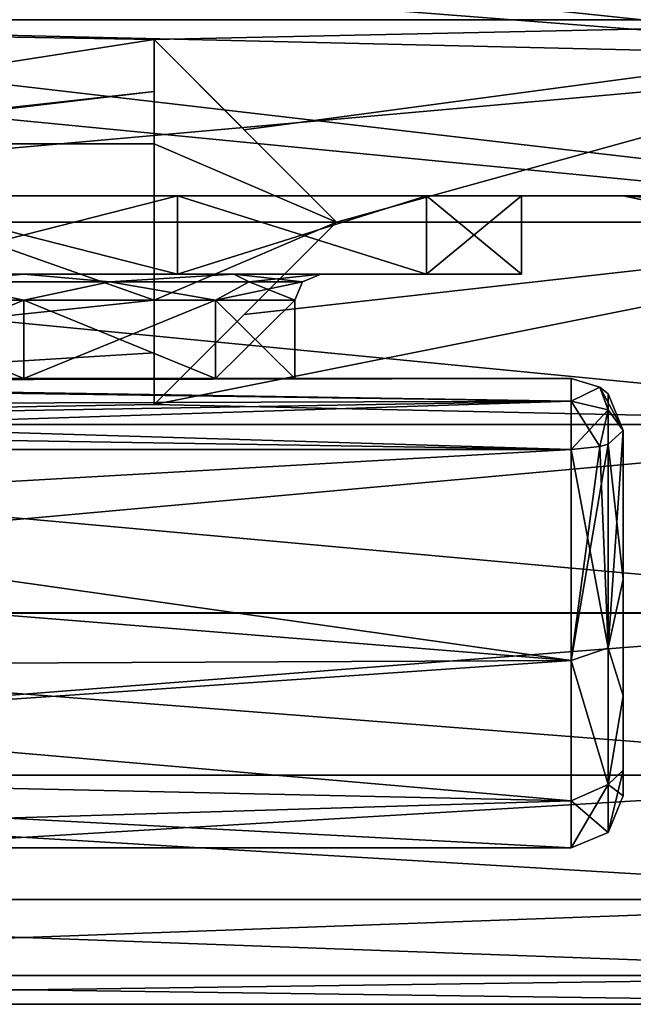
# Model space of a CAD drawing. Units: millimetres. Extents: x -29 to 29, y -17 to 129.
# Drawn here: x 0 to 12, y -15 to 4 of the extents above; entities that cross this region are included whole.
import ezdxf

# ---------------------------------------------------------------- set-up
doc = ezdxf.new("R2010")
doc.units = ezdxf.units.MM
doc.header["$LTSCALE"] = 65.185185
for name, color, linetype in [('1', 7, 'CONTINUOUS'), ('105', 7, 'CONTINUOUS'), ('106', 7, 'CONTINUOUS'), ('107', 7, 'CONTINUOUS'), ('108', 7, 'CONTINUOUS'), ('132', 7, 'CONTINUOUS'), ('133', 7, 'CONTINUOUS'), ('2', 7, 'CONTINUOUS'), ('36', 7, 'CONTINUOUS'), ('38', 7, 'CONTINUOUS'), ('39', 7, 'CONTINUOUS'), ('41', 7, 'CONTINUOUS'), ('42', 7, 'CONTINUOUS'), ('43', 7, 'CONTINUOUS'), ('44', 7, 'CONTINUOUS'), ('45', 7, 'CONTINUOUS'), ('46', 7, 'CONTINUOUS'), ('48', 7, 'CONTINUOUS'), ('49', 7, 'CONTINUOUS'), ('51', 7, 'CONTINUOUS'), ('55', 7, 'CONTINUOUS'), ('58', 7, 'CONTINUOUS'), ('59', 7, 'CONTINUOUS'), ('60', 7, 'CONTINUOUS'), ('61', 7, 'CONTINUOUS'), ('78', 7, 'CONTINUOUS'), ('84', 7, 'CONTINUOUS'), ('93', 7, 'CONTINUOUS'), ('94', 7, 'CONTINUOUS'), ('97', 7, 'CONTINUOUS')]:
    doc.layers.add(name, color=color, linetype=linetype)

msp = doc.modelspace()

# ---------------------------------------------------------------- linework, layer by layer
at = {"layer": '1', "color": 7, "linetype": 'CONTINUOUS', "true_color": 0xff7c5c}
for points in [[(-20, 0, -15), (-20, 3.881, -14.489), (20, 0, -15), (-20, 0, -15)], [(20, 0, -15), (-20, 3.881, -14.489), (20, 3.881, -14.489), (20, 0, -15)], [(-20, -3.88, -14.49), (-20, 0, -15), (20, -3.88, -14.49), (-20, -3.88, -14.49)], [(20, -3.88, -14.49), (-20, 0, -15), (20, 0, -15), (20, -3.88, -14.49)], [(-20, -7.496, -12.992), (-20, -3.88, -14.49), (20, -7.496, -12.992), (-20, -7.496, -12.992)], [(20, -7.496, -12.992), (-20, -3.88, -14.49), (20, -3.88, -14.49), (20, -7.496, -12.992)], [(-20, -10.604, -10.609), (-20, -7.496, -12.992), (20, -10.604, -10.609), (-20, -10.604, -10.609)], [(20, -10.604, -10.609), (-20, -7.496, -12.992), (20, -7.496, -12.992), (20, -10.604, -10.609)], [(-20, -12.99, -7.5), (-20, -10.604, -10.609), (20, -12.99, -7.5), (-20, -12.99, -7.5)], [(20, -12.99, -7.5), (-20, -10.604, -10.609), (20, -10.604, -10.609), (20, -12.99, -7.5)], [(-20, -14.448, -4.033), (-20, -12.99, -7.5), (20, -14.447, -4.036), (-20, -14.448, -4.033)], [(20, -14.447, -4.036), (-20, -12.99, -7.5), (20, -12.99, -7.5), (20, -14.447, -4.036)], [(20, -15), (-20, -14.448, -4.033), (20, -14.447, -4.036), (20, -15)], [(-20, -15), (-20, -14.448, -4.033), (20, -15), (-20, -15)]]:
    msp.add_3dface(points, dxfattribs=at)
at = {"layer": '105', "color": 7, "linetype": 'CONTINUOUS', "true_color": 0xff7c5c}
for points in [[(11.051, -3.165, -10.247), (10.5, -3, -10.247), (10.5, -3.436, -11.073), (11.051, -3.165, -10.247)], [(11.051, -3.165, -10.247), (10.5, -3.436, -11.073), (11.207, -3.601, -10.831), (11.051, -3.165, -10.247)], [(11.207, -3.293, -10.247), (11.051, -3.165, -10.247), (11.207, -3.601, -10.831), (11.207, -3.293, -10.247)], [(11.5, -4, -10.247), (11.207, -3.293, -10.247), (11.207, -3.601, -10.831), (11.5, -4, -10.247)], [(10.5, -3.436, -11.073), (10.5, -4.364, -11.178), (11.207, -3.601, -10.831), (10.5, -3.436, -11.073)], [(10.5, -4.364, -11.178), (11.05, -4.304, -11.025), (11.207, -3.601, -10.831), (10.5, -4.364, -11.178)], [(11.05, -4.304, -11.025), (11.207, -4.257, -10.906), (11.207, -3.601, -10.831), (11.05, -4.304, -11.025)], [(11.207, -4.257, -10.906), (11.5, -4, -10.247), (11.207, -3.601, -10.831), (11.207, -4.257, -10.906)]]:
    msp.add_3dface(points, dxfattribs=at)
at = {"layer": '106', "color": 7, "linetype": 'CONTINUOUS', "true_color": 0xff7c5c}
for points in [[(10.5, -3, -10.247), (-17, -3, -10.247), (-17, -3.014, -10.411), (10.5, -3, -10.247)], [(10.5, -3, -10.247), (-17, -3.014, -10.411), (-17, -3.053, -10.568), (10.5, -3, -10.247)], [(10.5, -3, -10.247), (-17, -3.053, -10.568), (10.5, -3.436, -11.073), (10.5, -3, -10.247)], [(-17, -3.053, -10.568), (-17.26, -3.526, -11.128), (10.5, -3.436, -11.073), (-17, -3.053, -10.568)], [(-18, -4.364, -11.178), (10.5, -4.364, -11.178), (10.5, -3.436, -11.073), (-18, -4.364, -11.178)], [(-17.577, -3.917, -11.244), (-18, -4.364, -11.178), (10.5, -3.436, -11.073), (-17.577, -3.917, -11.244)], [(-17.26, -3.526, -11.128), (-17.577, -3.917, -11.244), (10.5, -3.436, -11.073), (-17.26, -3.526, -11.128)]]:
    msp.add_3dface(points, dxfattribs=at)
at = {"layer": '107', "color": 7, "linetype": 'CONTINUOUS', "true_color": 0xff7c5c}
for points in [[(10.5, -3, 10.247), (11.051, -3.165, 10.247), (10.5, -3.436, 11.073), (10.5, -3, 10.247)], [(10.5, -3.436, 11.073), (11.051, -3.165, 10.247), (11.207, -3.601, 10.831), (10.5, -3.436, 11.073)], [(11.5, -4, 10.247), (11.051, -3.165, 10.247), (11.207, -3.293, 10.247), (11.5, -4, 10.247)], [(11.051, -3.165, 10.247), (11.5, -4, 10.247), (11.207, -3.601, 10.831), (11.051, -3.165, 10.247)], [(11.05, -4.304, 11.025), (10.5, -4.364, 11.178), (10.5, -3.436, 11.073), (11.05, -4.304, 11.025)], [(11.05, -4.304, 11.025), (10.5, -3.436, 11.073), (11.207, -3.601, 10.831), (11.05, -4.304, 11.025)], [(11.207, -4.257, 10.906), (11.05, -4.304, 11.025), (11.207, -3.601, 10.831), (11.207, -4.257, 10.906)], [(11.5, -4, 10.247), (11.207, -4.257, 10.906), (11.207, -3.601, 10.831), (11.5, -4, 10.247)]]:
    msp.add_3dface(points, dxfattribs=at)
at = {"layer": '108', "color": 7, "linetype": 'CONTINUOUS', "true_color": 0xff7c5c}
for points in [[(-17, -3, 10.247), (10.5, -3, 10.247), (10.5, -3.436, 11.073), (-17, -3, 10.247)], [(-17, -3.014, 10.411), (-17, -3, 10.247), (10.5, -3.436, 11.073), (-17, -3.014, 10.411)], [(-17, -3.053, 10.568), (-17, -3.014, 10.411), (10.5, -3.436, 11.073), (-17, -3.053, 10.568)], [(-17.26, -3.526, 11.128), (-17, -3.053, 10.568), (10.5, -3.436, 11.073), (-17.26, -3.526, 11.128)], [(10.5, -4.364, 11.178), (-17.577, -3.917, 11.244), (-17.26, -3.526, 11.128), (10.5, -4.364, 11.178)], [(10.5, -4.364, 11.178), (-17.26, -3.526, 11.128), (10.5, -3.436, 11.073), (10.5, -4.364, 11.178)], [(10.5, -4.364, 11.178), (-18, -4.364, 11.178), (-17.577, -3.917, 11.244), (10.5, -4.364, 11.178)]]:
    msp.add_3dface(points, dxfattribs=at)
at = {"layer": '132', "color": 7, "linetype": 'CONTINUOUS', "true_color": 0xff7c5c}
for points in [[(0, -1, -5.7), (-4.033, -1, -4.028), (-1.652, -1.146, -5.085), (0, -1, -5.7)], [(0, -1, -5.7), (-1.652, -1.146, -5.085), (1.652, -1.146, -5.085), (0, -1, -5.7)], [(4.033, -1, -4.028), (0, -1, -5.7), (1.652, -1.146, -5.085), (4.033, -1, -4.028)], [(4.033, -1, -4.028), (1.652, -1.146, -5.085), (4.325, -1.146, -3.143), (4.033, -1, -4.028)], [(5.7, -1), (4.033, -1, -4.028), (5.346, -1.146), (5.7, -1)], [(5.346, -1.146), (4.033, -1, -4.028), (4.325, -1.146, -3.143), (5.346, -1.146)], [(-3.677, -1.5, -3.677), (0, -1.5, -5.2), (-1.652, -1.146, -5.085), (-3.677, -1.5, -3.677)], [(-1.652, -1.146, -5.085), (0, -1.5, -5.2), (1.652, -1.146, -5.085), (-1.652, -1.146, -5.085)], [(0, -1.5, -5.2), (3.677, -1.5, -3.677), (1.652, -1.146, -5.085), (0, -1.5, -5.2)], [(1.652, -1.146, -5.085), (3.677, -1.5, -3.677), (4.325, -1.146, -3.143), (1.652, -1.146, -5.085)], [(3.677, -1.5, -3.677), (5.2, -1.5), (4.325, -1.146, -3.143), (3.677, -1.5, -3.677)], [(5.2, -1.5), (5.346, -1.146), (4.325, -1.146, -3.143), (5.2, -1.5)]]:
    msp.add_3dface(points, dxfattribs=at)
at = {"layer": '133', "color": 7, "linetype": 'CONTINUOUS', "true_color": 0xff7c5c}
for points in [[(-4.033, -1, 4.028), (0, -1, 5.7), (-1.652, -1.146, 5.085), (-4.033, -1, 4.028)], [(0, -1, 5.7), (1.652, -1.146, 5.085), (-1.652, -1.146, 5.085), (0, -1, 5.7)], [(0, -1, 5.7), (4.033, -1, 4.028), (1.652, -1.146, 5.085), (0, -1, 5.7)], [(4.033, -1, 4.028), (4.325, -1.146, 3.143), (1.652, -1.146, 5.085), (4.033, -1, 4.028)], [(4.033, -1, 4.028), (5.7, -1), (4.325, -1.146, 3.143), (4.033, -1, 4.028)], [(5.7, -1), (5.346, -1.146), (4.325, -1.146, 3.143), (5.7, -1)], [(0, -1.5, 5.2), (-3.677, -1.5, 3.677), (-1.652, -1.146, 5.085), (0, -1.5, 5.2)], [(1.652, -1.146, 5.085), (0, -1.5, 5.2), (-1.652, -1.146, 5.085), (1.652, -1.146, 5.085)], [(3.677, -1.5, 3.677), (0, -1.5, 5.2), (1.652, -1.146, 5.085), (3.677, -1.5, 3.677)], [(4.325, -1.146, 3.143), (3.677, -1.5, 3.677), (1.652, -1.146, 5.085), (4.325, -1.146, 3.143)], [(5.2, -1.5), (3.677, -1.5, 3.677), (5.346, -1.146), (5.2, -1.5)], [(5.346, -1.146), (3.677, -1.5, 3.677), (4.325, -1.146, 3.143), (5.346, -1.146)]]:
    msp.add_3dface(points, dxfattribs=at)
at = {"layer": '2', "color": 7, "linetype": 'CONTINUOUS', "true_color": 0xff7c5c}
for points in [[(20, 7.496, 12.992), (-0.191, 5.998, 13.749), (-20, 3.88, 14.49), (20, 7.496, 12.992)], [(20, 3.88, 14.49), (20, 7.496, 12.992), (-20, 3.88, 14.49), (20, 3.88, 14.49)], [(20, 3.88, 14.49), (-20, 3.88, 14.49), (2.5, 3.5, 14.586), (20, 3.88, 14.49)], [(-20, 3.88, 14.49), (-20, 0, 15), (2.5, 3.5, 14.586), (-20, 3.88, 14.49)], [(4.23, 1.77, 14.895), (20, 3.88, 14.49), (2.5, 3.5, 14.586), (4.23, 1.77, 14.895)], [(6, 0, 15), (20, 3.88, 14.49), (4.23, 1.77, 14.895), (6, 0, 15)], [(20, 0, 15), (20, 3.88, 14.49), (6, 0, 15), (20, 0, 15)], [(2.5, 3.5, 14.586), (-20, 0, 15), (2.5, 2.506, 14.789), (2.5, 3.5, 14.586)], [(2.5, 2.506, 14.789), (-20, 0, 15), (-6, 1.5, 14.925), (2.5, 2.506, 14.789)], [(2.5, 1.5, 14.925), (2.5, 2.506, 14.789), (-6, 1.5, 14.925), (2.5, 1.5, 14.925)], [(20, -3.881, 14.489), (20, 0, 15), (2.5, -3.5, 14.586), (20, -3.881, 14.489)], [(2.5, -3.5, 14.586), (20, 0, 15), (4.23, -1.77, 14.895), (2.5, -3.5, 14.586)], [(4.23, -1.77, 14.895), (20, 0, 15), (6, 0, 15), (4.23, -1.77, 14.895)], [(-6, -1.5, 14.925), (-20, -3.881, 14.489), (2.5, -1.5, 14.925), (-6, -1.5, 14.925)], [(2.5, -1.5, 14.925), (-20, -3.881, 14.489), (2.5, -2.506, 14.789), (2.5, -1.5, 14.925)], [(2.5, -2.506, 14.789), (-20, -3.881, 14.489), (2.5, -3.5, 14.586), (2.5, -2.506, 14.789)], [(-20, -3.881, 14.489), (20, -3.881, 14.489), (2.5, -3.5, 14.586), (-20, -3.881, 14.489)], [(20, -7.497, 12.992), (20, -3.881, 14.489), (-20, -7.497, 12.992), (20, -7.497, 12.992)], [(-20, -7.497, 12.992), (20, -3.881, 14.489), (-20, -3.881, 14.489), (-20, -7.497, 12.992)], [(20, -10.604, 10.609), (20, -7.497, 12.992), (-20, -10.604, 10.609), (20, -10.604, 10.609)], [(-20, -10.604, 10.609), (20, -7.497, 12.992), (-20, -7.497, 12.992), (-20, -10.604, 10.609)], [(20, -12.99, 7.5), (20, -10.604, 10.609), (-20, -12.99, 7.5), (20, -12.99, 7.5)], [(-20, -12.99, 7.5), (20, -10.604, 10.609), (-20, -10.604, 10.609), (-20, -12.99, 7.5)], [(20, -14.447, 4.036), (20, -12.99, 7.5), (-20, -14.447, 4.036), (20, -14.447, 4.036)], [(-20, -14.447, 4.036), (20, -12.99, 7.5), (-20, -12.99, 7.5), (-20, -14.447, 4.036)], [(-20, -15), (20, -15), (20, -14.447, 4.036), (-20, -15)], [(-20, -15), (20, -14.447, 4.036), (-20, -14.447, 4.036), (-20, -15)]]:
    msp.add_3dface(points, dxfattribs=at)
at = {"layer": '36', "color": 7, "linetype": 'CONTINUOUS', "true_color": 0xff7c5c}
for points in [[(19, 6.039, -10.369), (0, 4.615, -11.077), (19, 3.127, -11.585), (19, 6.039, -10.369)], [(-1.622, 4.853, -10.975), (-10.5, 3.821, -11.375), (0, 4.615, -11.077), (-1.622, 4.853, -10.975)], [(0, 4.615, -11.077), (-10.5, 3.821, -11.375), (19, 3.127, -11.585), (0, 4.615, -11.077)], [(-10.5, 3.821, -11.375), (-10.5, 0.5, -11.99), (19, 3.127, -11.585), (-10.5, 3.821, -11.375)], [(-10.5, 0.5, -11.99), (18, 0.5, -11.99), (19, 3.127, -11.585), (-10.5, 0.5, -11.99)], [(10.5, -4.364, -11.178), (-18, -4.364, -11.178), (-19, -6.043, -10.367), (10.5, -4.364, -11.178)], [(10.5, -8.407, -8.563), (10.5, -4.364, -11.178), (-19, -6.043, -10.367), (10.5, -8.407, -8.563)], [(-19, -8.539, -8.432), (10.5, -8.407, -8.563), (-19, -6.043, -10.367), (-19, -8.539, -8.432)], [(10.5, -11.098, -4.564), (10.5, -8.407, -8.563), (-19, -10.444, -5.91), (10.5, -11.098, -4.564)], [(-19, -10.444, -5.91), (10.5, -8.407, -8.563), (-19, -8.539, -8.432), (-19, -10.444, -5.91)], [(-19, -12), (10.5, -11.098, -4.564), (-19, -10.444, -5.91), (-19, -12)], [(10.5, -12), (10.5, -11.098, -4.564), (-19, -12), (10.5, -12)]]:
    msp.add_3dface(points, dxfattribs=at)
at = {"layer": '38', "color": 7, "linetype": 'CONTINUOUS', "true_color": 0xff7c5c}
for points in [[(19, 6.042, 10.368), (19, 3.13, 11.585), (3.879, 5.842, 10.482), (19, 6.042, 10.368)], [(3.879, 5.842, 10.482), (19, 3.13, 11.585), (1.878, 4.93, 10.94), (3.879, 5.842, 10.482)], [(1.878, 4.93, 10.94), (19, 3.13, 11.585), (0, 4.615, 11.077), (1.878, 4.93, 10.94)], [(-1.615, 4.851, 10.976), (0, 4.615, 11.077), (-10.5, 3.821, 11.375), (-1.615, 4.851, 10.976)], [(0, 4.615, 11.077), (19, 3.13, 11.585), (-10.5, 3.821, 11.375), (0, 4.615, 11.077)], [(-10.5, 3.821, 11.375), (19, 3.13, 11.585), (18, 0.5, 11.99), (-10.5, 3.821, 11.375)], [(-10.5, 0.5, 11.99), (-10.5, 3.821, 11.375), (18, 0.5, 11.99), (-10.5, 0.5, 11.99)], [(-19, -6.045, 10.366), (-18, -4.364, 11.178), (10.5, -8.406, 8.564), (-19, -6.045, 10.366)], [(10.5, -8.406, 8.564), (-18, -4.364, 11.178), (10.5, -4.364, 11.178), (10.5, -8.406, 8.564)], [(-19, -8.541, 8.429), (-19, -6.045, 10.366), (10.5, -8.406, 8.564), (-19, -8.541, 8.429)], [(10.5, -11.098, 4.564), (-19, -8.541, 8.429), (10.5, -8.406, 8.564), (10.5, -11.098, 4.564)], [(-19, -10.446, 5.907), (-19, -8.541, 8.429), (10.5, -11.098, 4.564), (-19, -10.446, 5.907)], [(10.5, -12), (-19, -12), (-19, -10.446, 5.907), (10.5, -12)], [(10.5, -12), (-19, -10.446, 5.907), (10.5, -11.098, 4.564), (10.5, -12)]]:
    msp.add_3dface(points, dxfattribs=at)
at = {"layer": '39', "color": 7, "linetype": 'CONTINUOUS', "true_color": 0xff7c5c}
for points in [[(2.5, 3.5, 15.5), (2.5, 1.5, 15.5), (6, 0, 15.5), (2.5, 3.5, 15.5)], [(2.5, 1.5, 15.5), (-6, 1.5, 15.5), (2.5, -1.5, 15.5), (2.5, 1.5, 15.5)], [(2.5, -1.5, 15.5), (-6, 1.5, 15.5), (-6, -1.5, 15.5), (2.5, -1.5, 15.5)], [(6, 0, 15.5), (2.5, 1.5, 15.5), (2.5, -1.5, 15.5), (6, 0, 15.5)], [(2.5, -3.5, 15.5), (6, 0, 15.5), (2.5, -1.5, 15.5), (2.5, -3.5, 15.5)]]:
    msp.add_3dface(points, dxfattribs=at)
at = {"layer": '41', "color": 7, "linetype": 'CONTINUOUS', "true_color": 0xff7c5c}
for points in [[(-6, -1.5, 14.925), (2.5, -1.5, 14.925), (-6, -1.5, 15.5), (-6, -1.5, 14.925)], [(2.5, -1.5, 14.925), (2.5, -1.5, 15.5), (-6, -1.5, 15.5), (2.5, -1.5, 14.925)]]:
    msp.add_3dface(points, dxfattribs=at)
at = {"layer": '42', "color": 7, "linetype": 'CONTINUOUS', "true_color": 0xff7c5c}
for points in [[(2.5, -1.5, 14.925), (2.5, -2.506, 14.789), (2.5, -1.5, 15.5), (2.5, -1.5, 14.925)], [(2.5, -2.506, 14.789), (2.5, -3.5, 14.586), (2.5, -1.5, 15.5), (2.5, -2.506, 14.789)], [(2.5, -3.5, 14.586), (2.5, -3.5, 15.5), (2.5, -1.5, 15.5), (2.5, -3.5, 14.586)]]:
    msp.add_3dface(points, dxfattribs=at)
at = {"layer": '43', "color": 7, "linetype": 'CONTINUOUS', "true_color": 0xff7c5c}
for points in [[(4.23, -1.77, 14.895), (6, 0, 15), (2.5, -3.5, 15.5), (4.23, -1.77, 14.895)], [(6, 0, 15), (6, 0, 15.5), (2.5, -3.5, 15.5), (6, 0, 15)], [(2.5, -3.5, 14.586), (4.23, -1.77, 14.895), (2.5, -3.5, 15.5), (2.5, -3.5, 14.586)]]:
    msp.add_3dface(points, dxfattribs=at)
at = {"layer": '44', "color": 7, "linetype": 'CONTINUOUS', "true_color": 0xff7c5c}
for points in [[(4.23, 1.77, 14.895), (2.5, 3.5, 14.586), (6, 0, 15.5), (4.23, 1.77, 14.895)], [(2.5, 3.5, 14.586), (2.5, 3.5, 15.5), (6, 0, 15.5), (2.5, 3.5, 14.586)], [(6, 0, 15), (4.23, 1.77, 14.895), (6, 0, 15.5), (6, 0, 15)]]:
    msp.add_3dface(points, dxfattribs=at)
at = {"layer": '45', "color": 7, "linetype": 'CONTINUOUS', "true_color": 0xff7c5c}
for points in [[(2.5, 3.5, 14.586), (2.5, 2.506, 14.789), (2.5, 3.5, 15.5), (2.5, 3.5, 14.586)], [(2.5, 2.506, 14.789), (2.5, 1.5, 14.925), (2.5, 3.5, 15.5), (2.5, 2.506, 14.789)], [(2.5, 1.5, 14.925), (2.5, 1.5, 15.5), (2.5, 3.5, 15.5), (2.5, 1.5, 14.925)]]:
    msp.add_3dface(points, dxfattribs=at)
at = {"layer": '46', "color": 7, "linetype": 'CONTINUOUS', "true_color": 0xff7c5c}
for points in [[(2.5, 1.5, 14.925), (-6, 1.5, 14.925), (2.5, 1.5, 15.5), (2.5, 1.5, 14.925)], [(-6, 1.5, 14.925), (-6, 1.5, 15.5), (2.5, 1.5, 15.5), (-6, 1.5, 14.925)]]:
    msp.add_3dface(points, dxfattribs=at)
at = {"layer": '48', "color": 7, "linetype": 'CONTINUOUS', "true_color": 0xff7c5c}
for points in [[(-3.677, -3, 3.677), (0, -3, 5.2), (-17, -3, 10.247), (-3.677, -3, 3.677)], [(-17, -3, 10.247), (0, -3, 5.2), (10.5, -3, 10.247), (-17, -3, 10.247)], [(-17, -3, -10.247), (10.5, -3, -10.247), (-17, -3, -9.067), (-17, -3, -10.247)], [(-17, -3, -9.067), (10.5, -3, -10.247), (-16, -3, -9.067), (-17, -3, -9.067)], [(-16, -3, -9.067), (10.5, -3, -10.247), (-16, -3, -5), (-16, -3, -9.067)], [(-16, -3, -5), (10.5, -3, -10.247), (-11.5, -3, -5), (-16, -3, -5)], [(10.5, -3, -10.247), (-3.677, -3, -3.677), (-11.5, -3, -5), (10.5, -3, -10.247)], [(0, -3, -5.2), (-3.677, -3, -3.677), (10.5, -3, -10.247), (0, -3, -5.2)], [(3.677, -3, -3.677), (0, -3, -5.2), (10.5, -3, -10.247), (3.677, -3, -3.677)], [(0, -3, 5.2), (3.677, -3, 3.677), (10.5, -3, 10.247), (0, -3, 5.2)], [(5.2, -3), (3.677, -3, -3.677), (10.5, -3, -10.247), (5.2, -3)], [(3.677, -3, 3.677), (5.2, -3), (10.5, -3, -10.247), (3.677, -3, 3.677)], [(10.5, -3, 10.247), (3.677, -3, 3.677), (10.5, -3, -10.247), (10.5, -3, 10.247)]]:
    msp.add_3dface(points, dxfattribs=at)
at = {"layer": '49', "color": 7, "linetype": 'CONTINUOUS', "true_color": 0xff7c5c}
for points in [[(11.5, -4, 10.247), (11.5, -4, -10.247), (11.5, -6.846, 8.61), (11.5, -4, 10.247)], [(11.5, -6.846, 8.61), (11.5, -4, -10.247), (11.5, -9.082, 6.205), (11.5, -6.846, 8.61)], [(11.5, -9.082, 6.205), (11.5, -4, -10.247), (11.5, -10.509, 3.248), (11.5, -9.082, 6.205)], [(11.5, -10.509, 3.248), (11.5, -4, -10.247), (11.5, -11, 0), (11.5, -10.509, 3.248)], [(11.5, -11, 0), (11.5, -4, -10.247), (11.5, -10.509, -3.248), (11.5, -11, 0)], [(11.5, -10.509, -3.248), (11.5, -4, -10.247), (11.5, -9.082, -6.205), (11.5, -10.509, -3.248)], [(11.5, -9.082, -6.205), (11.5, -4, -10.247), (11.5, -6.846, -8.61), (11.5, -9.082, -6.205)]]:
    msp.add_3dface(points, dxfattribs=at)
at = {"layer": '51', "color": 7, "linetype": 'CONTINUOUS', "true_color": 0xff7c5c}
for points in [[(18, 0.5, -11.99), (-10.5, 0.5, -11.99), (17.293, 0.5, -11.696), (18, 0.5, -11.99)], [(2.952, 0.5, -9.082), (-10.5, 0.5, -11.99), (-2.952, 0.5, -9.082), (2.952, 0.5, -9.082)], [(-10.5, 0.5, -11.99), (2.952, 0.5, -9.082), (16, 0.5, -9.537), (-10.5, 0.5, -11.99)], [(17.293, 0.5, -11.696), (-10.5, 0.5, -11.99), (17, 0.5, -10.989), (17.293, 0.5, -11.696)], [(17, 0.5, -10.989), (-10.5, 0.5, -11.99), (17, 0.5, -9.537), (17, 0.5, -10.989)], [(17, 0.5, -9.537), (-10.5, 0.5, -11.99), (16, 0.5, -9.537), (17, 0.5, -9.537)], [(-10.5, 0.5, 11.99), (18, 0.5, 11.99), (-2.952, 0.5, 9.082), (-10.5, 0.5, 11.99)], [(-2.952, 0.5, 9.082), (18, 0.5, 11.99), (2.952, 0.5, 9.082), (-2.952, 0.5, 9.082)], [(2.952, 0.5, 9.082), (18, 0.5, 11.99), (17.293, 0.5, 11.696), (2.952, 0.5, 9.082)], [(7.726, 0.5, 5.614), (2.952, 0.5, 9.082), (17.293, 0.5, 11.696), (7.726, 0.5, 5.614)], [(2.952, 0.5, -9.082), (7.726, 0.5, -5.614), (11.5, 0.5, -6), (2.952, 0.5, -9.082)], [(16, 0.5, -9.537), (2.952, 0.5, -9.082), (16, 0.5, -6), (16, 0.5, -9.537)], [(16, 0.5, -6), (2.952, 0.5, -9.082), (11.5, 0.5, -6), (16, 0.5, -6)], [(9.55, 0.5), (7.726, 0.5, 5.614), (11.5, 0.5, 6), (9.55, 0.5)], [(7.726, 0.5, 5.614), (17.293, 0.5, 11.696), (11.5, 0.5, 6), (7.726, 0.5, 5.614)], [(7.726, 0.5, -5.614), (9.55, 0.5), (11.5, 0.5, -6), (7.726, 0.5, -5.614)], [(11.5, 0.5, 6), (11.5, 0.5, -6), (9.55, 0.5), (11.5, 0.5, 6)], [(17.293, 0.5, 11.696), (16, 0.5, 9.537), (11.5, 0.5, 6), (17.293, 0.5, 11.696)], [(11.5, 0.5, 6), (16, 0.5, 9.537), (16, 0.5, 6), (11.5, 0.5, 6)]]:
    msp.add_3dface(points, dxfattribs=at)
at = {"layer": '55', "color": 7, "linetype": 'CONTINUOUS', "true_color": 0xff7c5c}
for points in [[(2.952, 0.5, -9.082), (-2.952, 0.5, -9.082), (2.95, -1, -9.083), (2.952, 0.5, -9.082)], [(2.95, -1, -9.083), (-2.952, 0.5, -9.082), (-2.95, -1, -9.083), (2.95, -1, -9.083)], [(7.726, -1, -5.613), (2.952, 0.5, -9.082), (2.95, -1, -9.083), (7.726, -1, -5.613)], [(7.726, 0.5, -5.614), (2.952, 0.5, -9.082), (7.726, -1, -5.613), (7.726, 0.5, -5.614)], [(9.55, 0.5), (7.726, 0.5, -5.614), (9.55, -1), (9.55, 0.5)], [(9.55, -1), (7.726, 0.5, -5.614), (7.726, -1, -5.613), (9.55, -1)]]:
    msp.add_3dface(points, dxfattribs=at)
at = {"layer": '58', "color": 7, "linetype": 'CONTINUOUS', "true_color": 0xff7c5c}
for points in [[(-2.952, 0.5, 9.082), (2.952, 0.5, 9.082), (-2.95, -1, 9.083), (-2.952, 0.5, 9.082)], [(2.952, 0.5, 9.082), (2.95, -1, 9.083), (-2.95, -1, 9.083), (2.952, 0.5, 9.082)], [(2.952, 0.5, 9.082), (7.726, 0.5, 5.614), (2.95, -1, 9.083), (2.952, 0.5, 9.082)], [(7.726, 0.5, 5.614), (7.726, -1, 5.613), (2.95, -1, 9.083), (7.726, 0.5, 5.614)], [(7.726, 0.5, 5.614), (9.55, 0.5), (7.726, -1, 5.613), (7.726, 0.5, 5.614)], [(9.55, 0.5), (9.55, -1), (7.726, -1, 5.613), (9.55, 0.5)]]:
    msp.add_3dface(points, dxfattribs=at)
at = {"layer": '59', "color": 7, "linetype": 'CONTINUOUS', "true_color": 0xff7c5c}
for points in [[(2.95, -1, -9.083), (-2.95, -1, -9.083), (-7.726, -1, -5.613), (2.95, -1, -9.083)], [(2.95, -1, -9.083), (-7.726, -1, -5.613), (0, -1, -5.7), (2.95, -1, -9.083)], [(0, -1, -5.7), (-7.726, -1, -5.613), (-4.033, -1, -4.028), (0, -1, -5.7)], [(-7.726, -1, 5.613), (-2.95, -1, 9.083), (0, -1, 5.7), (-7.726, -1, 5.613)], [(-4.033, -1, 4.028), (-7.726, -1, 5.613), (0, -1, 5.7), (-4.033, -1, 4.028)], [(2.95, -1, 9.083), (7.726, -1, 5.613), (-2.95, -1, 9.083), (2.95, -1, 9.083)], [(-2.95, -1, 9.083), (7.726, -1, 5.613), (0, -1, 5.7), (-2.95, -1, 9.083)], [(7.726, -1, -5.613), (2.95, -1, -9.083), (0, -1, -5.7), (7.726, -1, -5.613)], [(4.033, -1, -4.028), (7.726, -1, -5.613), (0, -1, -5.7), (4.033, -1, -4.028)], [(0, -1, 5.7), (7.726, -1, 5.613), (4.033, -1, 4.028), (0, -1, 5.7)], [(7.726, -1, 5.613), (9.55, -1), (4.033, -1, 4.028), (7.726, -1, 5.613)], [(4.033, -1, 4.028), (9.55, -1), (5.7, -1), (4.033, -1, 4.028)], [(5.7, -1), (7.726, -1, -5.613), (4.033, -1, -4.028), (5.7, -1)], [(9.55, -1), (7.726, -1, -5.613), (5.7, -1), (9.55, -1)]]:
    msp.add_3dface(points, dxfattribs=at)
at = {"layer": '60', "color": 7, "linetype": 'CONTINUOUS', "true_color": 0xff7c5c}
for points in [[(-3.677, -3, -3.677), (0, -3, -5.2), (-3.677, -1.5, -3.677), (-3.677, -3, -3.677)], [(-3.677, -1.5, -3.677), (0, -3, -5.2), (0, -1.5, -5.2), (-3.677, -1.5, -3.677)], [(0, -3, -5.2), (3.677, -3, -3.677), (0, -1.5, -5.2), (0, -3, -5.2)], [(0, -1.5, -5.2), (3.677, -3, -3.677), (3.677, -1.5, -3.677), (0, -1.5, -5.2)], [(3.677, -3, -3.677), (5.2, -3), (3.677, -1.5, -3.677), (3.677, -3, -3.677)], [(5.2, -3), (5.2, -1.5), (3.677, -1.5, -3.677), (5.2, -3)]]:
    msp.add_3dface(points, dxfattribs=at)
at = {"layer": '61', "color": 7, "linetype": 'CONTINUOUS', "true_color": 0xff7c5c}
for points in [[(0, -3, 5.2), (-3.677, -3, 3.677), (0, -1.5, 5.2), (0, -3, 5.2)], [(0, -1.5, 5.2), (-3.677, -3, 3.677), (-3.677, -1.5, 3.677), (0, -1.5, 5.2)], [(3.677, -3, 3.677), (0, -3, 5.2), (3.677, -1.5, 3.677), (3.677, -3, 3.677)], [(3.677, -1.5, 3.677), (0, -3, 5.2), (0, -1.5, 5.2), (3.677, -1.5, 3.677)], [(5.2, -3), (3.677, -3, 3.677), (5.2, -1.5), (5.2, -3)], [(5.2, -1.5), (3.677, -3, 3.677), (3.677, -1.5, 3.677), (5.2, -1.5)]]:
    msp.add_3dface(points, dxfattribs=at)
at = {"layer": '78', "color": 7, "linetype": 'CONTINUOUS', "true_color": 0xff7c5c}
for points in [[(10.5, -3, 10.247), (10.5, -3, -10.247), (11.051, -3.165, -10.247), (10.5, -3, 10.247)], [(11.051, -3.165, 10.247), (10.5, -3, 10.247), (11.051, -3.165, -10.247), (11.051, -3.165, 10.247)], [(11.207, -3.293, 10.247), (11.051, -3.165, 10.247), (11.207, -3.293, -10.247), (11.207, -3.293, 10.247)], [(11.207, -3.293, -10.247), (11.051, -3.165, 10.247), (11.051, -3.165, -10.247), (11.207, -3.293, -10.247)], [(11.5, -4, -10.247), (11.5, -4, 10.247), (11.207, -3.293, 10.247), (11.5, -4, -10.247)], [(11.5, -4, -10.247), (11.207, -3.293, 10.247), (11.207, -3.293, -10.247), (11.5, -4, -10.247)]]:
    msp.add_3dface(points, dxfattribs=at)
at = {"layer": '84', "color": 7, "linetype": 'CONTINUOUS', "true_color": 0xff7c5c}
for points in [[(11.5, -6.846, -8.61), (11.5, -4, -10.247), (11.207, -8.164, -8.391), (11.5, -6.846, -8.61)], [(11.5, -4, -10.247), (11.207, -4.257, -10.906), (11.207, -8.164, -8.391), (11.5, -4, -10.247)], [(11.5, -4, 10.247), (11.5, -6.846, 8.61), (11.207, -4.257, 10.906), (11.5, -4, 10.247)], [(11.05, -4.304, -11.025), (10.5, -8.407, -8.563), (11.207, -4.257, -10.906), (11.05, -4.304, -11.025)], [(11.207, -4.257, -10.906), (10.5, -8.407, -8.563), (11.207, -8.164, -8.391), (11.207, -4.257, -10.906)], [(10.5, -4.364, -11.178), (10.5, -8.407, -8.563), (11.05, -4.304, -11.025), (10.5, -4.364, -11.178)], [(11.207, -8.164, 8.391), (10.5, -4.364, 11.178), (11.05, -4.304, 11.025), (11.207, -8.164, 8.391)], [(11.207, -4.257, 10.906), (11.207, -8.164, 8.391), (11.05, -4.304, 11.025), (11.207, -4.257, 10.906)], [(11.5, -6.846, 8.61), (11.207, -8.164, 8.391), (11.207, -4.257, 10.906), (11.5, -6.846, 8.61)], [(10.5, -8.406, 8.564), (10.5, -4.364, 11.178), (11.207, -8.164, 8.391), (10.5, -8.406, 8.564)], [(11.5, -6.846, 8.61), (11.5, -9.082, 6.205), (11.207, -8.164, 8.391), (11.5, -6.846, 8.61)], [(11.5, -9.082, -6.205), (11.5, -6.846, -8.61), (11.207, -8.164, -8.391), (11.5, -9.082, -6.205)], [(11.207, -8.164, -8.391), (10.5, -8.407, -8.563), (11.207, -10.785, -4.554), (11.207, -8.164, -8.391)], [(11.207, -10.785, 4.554), (10.5, -8.406, 8.564), (11.207, -8.164, 8.391), (11.207, -10.785, 4.554)], [(11.5, -9.082, 6.205), (11.207, -10.785, 4.554), (11.207, -8.164, 8.391), (11.5, -9.082, 6.205)], [(11.5, -9.082, -6.205), (11.207, -8.164, -8.391), (11.207, -10.785, -4.554), (11.5, -9.082, -6.205)], [(10.5, -11.098, 4.564), (10.5, -8.406, 8.564), (11.207, -10.785, 4.554), (10.5, -11.098, 4.564)], [(10.5, -8.407, -8.563), (10.5, -11.098, -4.564), (11.207, -10.785, -4.554), (10.5, -8.407, -8.563)], [(11.5, -9.082, 6.205), (11.5, -10.509, 3.248), (11.207, -10.785, 4.554), (11.5, -9.082, 6.205)], [(11.5, -10.509, -3.248), (11.5, -9.082, -6.205), (11.207, -10.785, -4.554), (11.5, -10.509, -3.248)], [(11.5, -10.509, 3.248), (11.5, -11, 0), (11.207, -10.785, 4.554), (11.5, -10.509, 3.248)], [(11.5, -11, 0), (11.5, -10.509, -3.248), (11.207, -11.707), (11.5, -11, 0)], [(11.5, -10.509, -3.248), (11.207, -10.785, -4.554), (11.207, -11.707), (11.5, -10.509, -3.248)], [(10.5, -11.098, -4.564), (10.5, -12), (11.207, -10.785, -4.554), (10.5, -11.098, -4.564)], [(11.207, -10.785, -4.554), (10.5, -12), (11.207, -11.707), (11.207, -10.785, -4.554)], [(11.207, -11.707), (10.5, -11.098, 4.564), (11.207, -10.785, 4.554), (11.207, -11.707)], [(11.5, -11, 0), (11.207, -11.707), (11.207, -10.785, 4.554), (11.5, -11, 0)], [(10.5, -12), (10.5, -11.098, 4.564), (11.207, -11.707), (10.5, -12)]]:
    msp.add_3dface(points, dxfattribs=at)
at = {"layer": '93', "color": 7, "linetype": 'CONTINUOUS', "true_color": 0xff7c5c}
for points in [[(11.5, 0.5, 6), (16, 0.5, 6), (16, 0.207, 5.293), (11.5, 0.5, 6)], [(12.701, 0.249, 5.338), (11.5, 0.5, 6), (16, 0.207, 5.293), (12.701, 0.249, 5.338)]]:
    msp.add_3dface(points, dxfattribs=at)
at = {"layer": '94', "color": 7, "linetype": 'CONTINUOUS', "true_color": 0xff7c5c}
msp.add_3dface([(16, 0.5, -6), (11.5, 0.5, -6), (12.676, 0.26, -5.35), (16, 0.5, -6)], dxfattribs=at)
at = {"layer": '97', "color": 7, "linetype": 'CONTINUOUS', "true_color": 0xff7c5c}
for points in [[(11.5, 0.5, -6), (11.5, 0.5, 6), (12.701, 0.249, 5.338), (11.5, 0.5, -6)], [(11.5, 0.5, -6), (12.701, 0.249, 5.338), (12.676, 0.26, -5.35), (11.5, 0.5, -6)]]:
    msp.add_3dface(points, dxfattribs=at)

doc.saveas('drawing.dxf')
